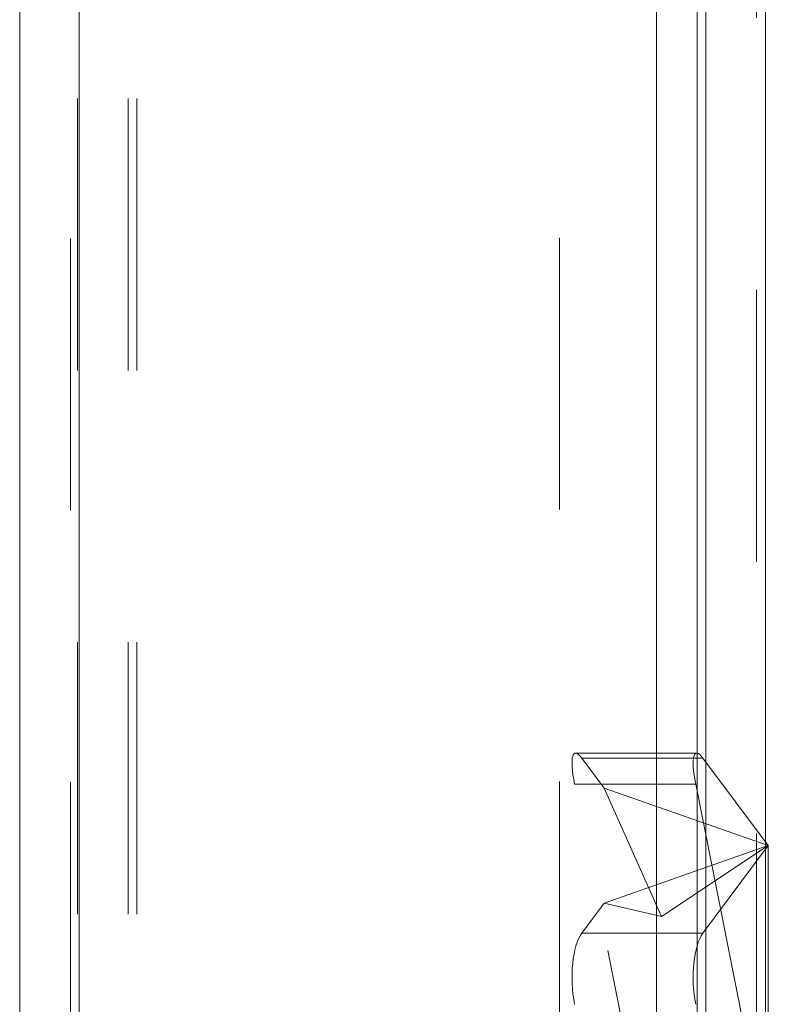
# Model space of a CAD drawing. Units: inches. Extents: x 0 to 23.4, y 0 to 16.5.
# Drawn here: x 12 to 12.3, y 6.6 to 7 of the extents above; entities that cross this region are included whole.
import ezdxf

# ---------------------------------------------------------------- set-up
doc = ezdxf.new("R2010")
doc.units = ezdxf.units.IN
doc.header["$MEASUREMENT"] = 0
doc.linetypes.add('HIDDEN', pattern=[0.075, 0.05, -0.025])

msp = doc.modelspace()

# ---------------------------------------------------------------- linework, layer by layer
at = {"color": 7, "linetype": 'Continuous', "lineweight": 15}
for p, q in [((12.25074, 10.92635), (12.25074, 4.9637)), ((12.27266, 10.92635), (12.27266, 4.9637)), ((11.99815, 4.98258), (11.99815, 10.90748)), ((12.02008, 10.90719), (12.02008, 4.98287)), ((12.23258, 10.90719), (12.23258, 4.98287)), ((12.24749, 10.65597), (12.24749, 5.23409))]:
    msp.add_line(p, q, dxfattribs=at)
at = {"color": 7, "linetype": 'HIDDEN', "lineweight": 0}
for p, q in [((12.26941, 4.9637), (12.26941, 10.92635)), ((12.27266, 10.92635), (12.27266, 4.9637)), ((12.01683, 4.98258), (12.01683, 10.90748)), ((12.02008, 10.90719), (12.02008, 4.98287)), ((12.1969, 4.98287), (12.1969, 10.90719)), ((12.01941, 5.23409), (12.01941, 10.65597)), ((12.03809, 5.23409), (12.03809, 10.65597)), ((12.04134, 5.23409), (12.04134, 10.65597)), ((12.24749, 5.23409), (12.24749, 10.65597)), ((12.24737, 6.69333), (12.20278, 6.69333)), ((12.20507, 6.69149), (12.2133, 6.68049)), ((12.24966, 6.69149), (12.20507, 6.69149)), ((12.27374, 6.65929), (12.24966, 6.69149)), ((12.23425, 6.52264), (12.20242, 6.68195)), ((12.24701, 6.68195), (12.20242, 6.68195)), ((12.24701, 6.68195), (12.27374, 6.54811)), ((12.2133, 6.68049), (12.23437, 6.63318)), ((12.2133, 6.68049), (12.27374, 6.65929)), ((12.27374, 6.65929), (12.2133, 6.63809)), ((12.27374, 6.65929), (12.23437, 6.63318)), ((12.24966, 6.62709), (12.27374, 6.65929)), ((12.27374, 6.65929), (12.27374, 6.4671)), ((12.2133, 6.63809), (12.20507, 6.62709)), ((12.2133, 6.63809), (12.23437, 6.63318)), ((12.23437, 6.44361), (12.23437, 6.63318)), ((12.24966, 6.62709), (12.20507, 6.62709))]:
    msp.add_line(p, q, dxfattribs=at)
for centre, major_axis, ratio, start_param, end_param in [((12.20864, 6.67364), (-0.00609, 0.01965), 0.192081, 5.787957, 7.358753), ((12.25322, 6.67364), (-0.00609, 0.01965), 0.192081, 5.787957, 7.358753), ((12.20864, 6.60925), (-0.0007, 0.01968), 0.36226, 0.42289, 1.993686), ((12.25322, 6.60925), (-0.0007, 0.01968), 0.36226, 0.42289, 1.993686)]:
    msp.add_ellipse(centre, major_axis=major_axis, ratio=ratio, start_param=start_param, end_param=end_param, dxfattribs=at)

doc.saveas('drawing.dxf')
